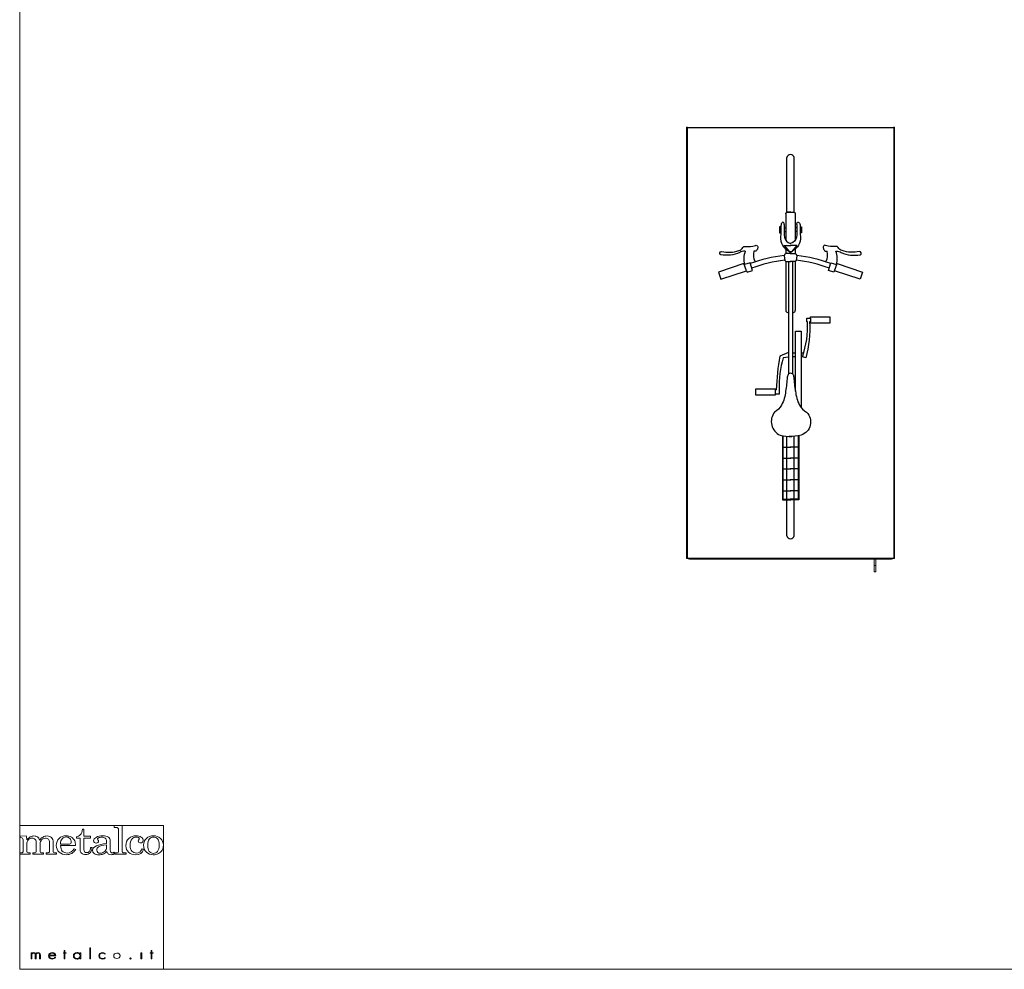
# Model space of a CAD drawing. Units: millimetres. Extents: x 53 to 9233, y 18666 to 27846.
# Drawn here: x 53 to 4548, y 18666 to 23001 of the extents above; entities that cross this region are included whole.
import ezdxf

# ---------------------------------------------------------------- set-up
doc = ezdxf.new("R2010")
doc.units = ezdxf.units.MM
doc.layers.add('Layer1', color=9, linetype='Continuous')

msp = doc.modelspace()

# ---------------------------------------------------------------- linework, layer by layer
at = {"lineweight": 5}
for p, q in [((52.9, 27846), (52.9, 18666)), ((52.9, 19321.9), (708.8, 19321.9)), ((52.9, 18666), (52.9, 19321.9)), ((708.8, 19321.9), (708.8, 18666)), ((256.3, 18741.8), (256.3, 18752.1)), ((256.3, 18752.1), (259.7, 18752.1)), ((259.7, 18752.1), (259.7, 18741.8)), ((372.5, 18713.2), (372.5, 18764.3)), ((372.5, 18764.3), (375.9, 18764.3)), ((375.9, 18764.3), (375.9, 18713.2)), ((652.8, 18741.8), (652.8, 18752.1)), ((652.8, 18752.1), (656.1, 18752.1)), ((656.1, 18752.1), (656.1, 18741.8)), ((252.6, 18739.2), (252.6, 18741.8)), ((252.6, 18741.8), (256.3, 18741.8)), ((256.3, 18739.2), (252.6, 18739.2)), ((256.3, 18713.2), (256.3, 18739.2)), ((259.7, 18713.2), (256.3, 18713.2)), ((259.7, 18741.8), (265.7, 18741.8)), ((265.7, 18739.2), (259.7, 18739.2)), ((259.7, 18739.2), (259.7, 18713.2)), ((265.7, 18741.8), (265.7, 18739.2)), ((375.9, 18713.2), (372.5, 18713.2)), ((609.9, 18741.8), (606.5, 18741.8)), ((606.5, 18741.8), (606.5, 18713.2)), ((606.5, 18713.2), (609.9, 18713.2)), ((609.9, 18741.8), (609.9, 18741.8)), ((609.9, 18713.2), (609.9, 18741.8)), ((649, 18739.2), (649, 18741.8)), ((649, 18741.8), (652.8, 18741.8)), ((652.8, 18739.2), (649, 18739.2)), ((652.8, 18713.2), (652.8, 18739.2)), ((656.1, 18713.2), (652.8, 18713.2)), ((656.1, 18741.8), (662.1, 18741.8)), ((662.1, 18739.2), (656.1, 18739.2)), ((656.1, 18739.2), (656.1, 18713.2)), ((662.1, 18741.8), (662.1, 18739.2)), ((52.9, 18666), (9232.9, 18666))]:
    msp.add_line(p, q, dxfattribs=at)
at = {"linetype": 'Continuous', "lineweight": 5}
for p, q in [((3097.2, 22508.1), (3097.2, 22507.4)), ((3099.2, 22507.4), (3097.2, 22507.4)), ((3097.2, 22507.4), (3097.2, 22507.1)), ((3097.2, 22507.1), (3097.2, 20543.6)), ((3099.2, 22507.4), (3099.2, 22507.4)), ((3101.2, 22507.4), (3101.2, 20543.7)), ((3105.2, 22507.4), (3101.2, 22507.4)), ((3102.7, 22507.4), (3102.7, 22508.1)), ((4039.2, 22509.9), (3105.2, 22509.9)), ((3105.2, 22507.4), (3105.2, 22509.9)), ((4039.2, 22507.4), (3105.2, 22507.4)), ((4039.2, 22509.9), (4039.2, 22507.4)), ((4043.2, 22507.4), (4039.2, 22507.4)), ((4041.7, 22508.1), (4041.7, 22507.4)), ((4043.2, 20543.7), (4043.2, 22507.4)), ((4043.2, 22507.4), (4043.2, 22507.4)), ((4047.2, 22507.4), (4043.2, 22507.4)), ((4047.2, 22507.4), (4047.2, 22508.1)), ((4047.2, 20543.6), (4047.2, 22507.4)), ((3097.2, 20543.6), (3101.2, 20543.6)), ((3101.2, 20543.6), (3101.2, 20543.7)), ((3101.2, 20543.7), (3105.2, 20543.7)), ((3101.2, 20543.5), (3101.2, 20543.6)), ((3105.2, 20543.5), (3101.2, 20543.5)), ((3104.4, 20540.8), (3104.4, 20543.6)), ((3104.4, 20540.8), (3105.2, 20540.8)), ((3105.2, 20540.7), (3105.2, 20543.7)), ((3105.2, 20543.7), (4039.2, 20543.7)), ((3105.2, 20540.7), (4039.2, 20540.7)), ((3900.1, 20538.3), (3113.7, 20538.3)), ((3996.4, 20538.3), (3900.1, 20538.3)), ((3954.2, 20510.3), (3954.2, 20538.3)), ((3954.2, 20510.3), (3962.2, 20510.3)), ((3954.2, 20480.3), (3954.2, 20510.3)), ((3962.2, 20510.3), (3962.2, 20538.3)), ((3962.2, 20510.3), (3962.2, 20480.3)), ((4030.7, 20538.3), (3996.4, 20538.3)), ((4031.6, 20540.6), (4031.9, 20540.7)), ((4039.2, 20543.7), (4039.2, 20540.7)), ((4039.2, 20543.7), (4043.2, 20543.7)), ((4043.2, 20543.5), (4039.2, 20543.5)), ((4039.2, 20540.8), (4040, 20540.8)), ((4040, 20543.6), (4040, 20540.8)), ((4043.2, 20543.5), (4043.2, 20543.7)), ((4045.2, 20543.4), (4047.2, 20543.4)), ((4047.2, 20543.4), (4047.2, 20543.6)), ((3962.2, 20480.3), (3954.2, 20480.3))]:
    msp.add_line(p, q, dxfattribs=at)
at = {"linetype": 'Continuous', "lineweight": 5, "flags": 128}
msp.add_lwpolyline([(3112.5, 20540.7), (3112.8, 20540.5), (3112.8, 20540.5)], dxfattribs=at)
at = {"linetype": 'Continuous', "lineweight": 5}
for centre, radius, start, end in [((3100, 22508.1), 2.75, 359.9994, 180.0006), ((3100, 22507.4), 2.75, 359.9998, 180.0002), ((3100.2, 22495.7), 11.8, 85.1648, 104.7975), ((3100, 22507.4), 0.75, 0.001, 179.999), ((4044.5, 22508.1), 2.75, 359.9994, 180.0006), ((4044.5, 22507.4), 2.75, 359.9998, 180.0002), ((4044.5, 22507.4), 0.75, 0.001, 179.999), ((3100, 20543.6), 2.75, 179.9994, 0.0006), ((3100, 20543.6), 0.75, 179.9979, 0.0021), ((3113.7, 20542.2), 3.92, 201.1982, 270.4249), ((3117.3, 20541.1), 4.58, 184.2082, 218.2758), ((4028, 20540.8), 3.67, 317.2613, 0.1716), ((4030.8, 20542), 3.72, 267.9682, 340.9141), ((4044.5, 20543.5), 2.73, 179.5644, 356.5614), ((4044.2, 20532), 11.8, 75.2061, 94.8334), ((4043.7, 20537.7), 5.89, 75.2098, 94.8296), ((4044.5, 20543.5), 0.742, 179.1049, 347.7387)]:
    msp.add_arc(centre, radius, start, end, dxfattribs=at)
at = {"lineweight": 5}
for points in [[(329.4, 19279.3), (335.2, 19285.8), (338.4, 19294.8), (338.9, 19306.4)], [(338.9, 19306.4), (338.9, 19306.4), (345.8, 19306.4), (345.8, 19306.4)], [(345.8, 19306.4), (345.8, 19306.4), (345.8, 19273.1), (345.8, 19273.1)], [(521.5, 19321.8), (521.5, 19321.8), (483.7, 19320.4), (483.7, 19320.4)], [(483.7, 19320.4), (483.7, 19320.4), (483.7, 19313.8), (483.7, 19313.8)], [(483.7, 19313.8), (483.7, 19313.8), (492.3, 19313.8), (492.3, 19313.8)], [(492.3, 19313.8), (496, 19313.8), (499.1, 19312.9), (501.6, 19311)], [(501.6, 19311), (503.4, 19309.7), (504.3, 19307.6), (504.3, 19304.6)], [(504.3, 19304.6), (504.3, 19304.6), (504.3, 19205.3), (504.3, 19205.3)], [(521.5, 19203.5), (521.5, 19203.5), (521.5, 19321.8), (521.5, 19321.8)], [(55.3, 19273.1), (55.3, 19273.1), (82.6, 19274.6), (82.6, 19274.6)], [(55.3, 19267.1), (55.3, 19267.1), (55.3, 19273.1), (55.3, 19273.1)], [(65.9, 19264.3), (64.2, 19265.8), (60.6, 19266.7), (55.3, 19267.1)], [(68.6, 19257.7), (68.6, 19260.6), (67.7, 19262.9), (65.9, 19264.3)], [(68.6, 19204.2), (68.6, 19204.2), (68.6, 19257.7), (68.6, 19257.7)], [(82.6, 19274.6), (84.1, 19268.5), (85.1, 19262.7), (85.6, 19257.2)], [(85.6, 19257.2), (90.8, 19263.6), (95.9, 19268.1), (101.1, 19270.7)], [(93.8, 19258.3), (88.4, 19252.4), (85.6, 19245.5), (85.6, 19237.5)], [(128.8, 19241.8), (128.8, 19249.8), (127.1, 19255.6), (123.8, 19259.2)], [(128.8, 19204.2), (128.8, 19204.2), (128.8, 19241.8), (128.8, 19241.8)], [(134.5, 19270.2), (138.8, 19267.2), (142.1, 19262.4), (144.4, 19255.7)], [(144.4, 19255.7), (148.9, 19262), (154, 19266.7), (159.6, 19269.9)], [(150.3, 19253.2), (147.4, 19248.1), (145.9, 19243.7), (145.9, 19240.1)], [(158.5, 19261.6), (155, 19259.6), (152.3, 19256.8), (150.3, 19253.2)], [(188.9, 19245.5), (188.9, 19251.5), (187.2, 19256.2), (183.7, 19259.5)], [(188.9, 19204.9), (188.9, 19204.9), (188.9, 19245.5), (188.9, 19245.5)], [(197.4, 19268), (203, 19262.2), (205.7, 19254.7), (205.7, 19245.5)], [(205.7, 19245.5), (205.7, 19245.5), (205.7, 19204.9), (205.7, 19204.9)], [(239.3, 19237.9), (239.5, 19248.7), (242.1, 19256.8), (247, 19262.2)], [(303.9, 19251.9), (300.5, 19259.5), (295.5, 19265.4), (288.7, 19269.4)], [(307.7, 19231.7), (307.6, 19239.8), (306.3, 19246.6), (303.9, 19251.9)], [(312.1, 19271.2), (319.7, 19272.3), (325.4, 19275), (329.4, 19279.3)], [(312.1, 19265.1), (312.1, 19265.1), (312.1, 19271.2), (312.1, 19271.2)], [(328.8, 19265.1), (328.8, 19265.1), (312.1, 19265.1), (312.1, 19265.1)], [(328.8, 19210.3), (328.8, 19210.3), (328.8, 19265.1), (328.8, 19265.1)], [(345.8, 19273.1), (345.8, 19273.1), (376.7, 19273.1), (376.7, 19273.1)], [(376.7, 19265.1), (376.7, 19265.1), (345.8, 19265.1), (345.8, 19265.1)], [(345.8, 19265.1), (345.8, 19265.1), (345.8, 19212.7), (345.8, 19212.7)], [(376.7, 19273.1), (376.7, 19273.1), (376.7, 19265.1), (376.7, 19265.1)], [(403.1, 19229.4), (414.8, 19235), (430.3, 19238.7), (449.7, 19240.6)], [(449.7, 19253), (449.7, 19257.4), (447.6, 19261.1), (443.5, 19264.3)], [(449.7, 19240.6), (449.7, 19240.6), (449.7, 19253), (449.7, 19253)], [(457.7, 19269.3), (463.7, 19265), (466.7, 19259.9), (466.7, 19253.9)], [(466.7, 19253.9), (466.7, 19253.9), (466.7, 19209.2), (466.7, 19209.2)], [(631.4, 19263.5), (640, 19271.5), (650.7, 19275.6), (663.3, 19275.6)], [(663.3, 19269.4), (655.7, 19269.4), (649.4, 19266.4), (644.5, 19260.5)], [(663.3, 19275.6), (676.1, 19275.6), (686.9, 19271.6), (695.7, 19263.7)], [(682.7, 19260.9), (677.9, 19266.5), (671.4, 19269.4), (663.3, 19269.4)], [(52.9, 19191.4), (52.9, 19191.4), (52.9, 19198), (52.9, 19198)], [(52.9, 19198), (52.9, 19198), (60.1, 19198), (60.1, 19198)], [(60.1, 19198), (62.8, 19198), (64.9, 19198.6), (66.4, 19199.7)], [(66.4, 19199.7), (67.9, 19200.9), (68.6, 19202.3), (68.6, 19204.2)], [(85.6, 19237.5), (85.6, 19237.5), (85.6, 19204.9), (85.6, 19204.9)], [(85.6, 19204.9), (85.6, 19202.4), (86.3, 19200.7), (87.6, 19199.8)], [(87.6, 19199.8), (89.4, 19198.6), (92.2, 19198), (96.1, 19198)], [(96.1, 19198), (96.1, 19198), (101, 19198), (101, 19198)], [(101, 19198), (101, 19198), (101, 19191.4), (101, 19191.4)], [(113, 19191.4), (113, 19191.4), (113, 19198), (113, 19198)], [(113, 19198), (113, 19198), (118.5, 19198), (118.5, 19198)], [(118.5, 19198), (121.9, 19198), (124.5, 19198.6), (126.2, 19199.7)], [(126.2, 19199.7), (127.9, 19200.9), (128.8, 19202.3), (128.8, 19204.2)], [(145.9, 19240.1), (145.9, 19240.1), (145.9, 19204.9), (145.9, 19204.9)], [(145.9, 19204.9), (145.9, 19202.6), (146.6, 19200.8), (148.2, 19199.7)], [(148.2, 19199.7), (149.6, 19198.5), (152, 19198), (155.1, 19198)], [(155.1, 19198), (155.1, 19198), (161.6, 19198), (161.6, 19198)], [(161.6, 19198), (161.6, 19198), (161.6, 19191.4), (161.6, 19191.4)], [(173.1, 19191.4), (173.1, 19191.4), (173.1, 19198), (173.1, 19198)], [(173.1, 19198), (173.1, 19198), (177.9, 19198), (177.9, 19198)], [(177.9, 19198), (182, 19198), (184.9, 19198.6), (186.5, 19199.7)], [(186.5, 19199.7), (188.1, 19200.9), (188.9, 19202.6), (188.9, 19204.9)], [(205.7, 19204.9), (205.7, 19202.5), (206.4, 19200.9), (207.9, 19200)], [(207.9, 19200), (209.8, 19198.6), (212.6, 19198), (216.3, 19198)], [(216.3, 19198), (216.3, 19198), (221.1, 19198), (221.1, 19198)], [(221.1, 19198), (221.1, 19198), (221.1, 19191.4), (221.1, 19191.4)], [(280.7, 19237.9), (280.7, 19237.9), (239.3, 19237.9), (239.3, 19237.9)], [(247.4, 19205.4), (242.3, 19210.5), (239.6, 19219.3), (239.3, 19231.7)], [(239.3, 19231.7), (239.3, 19231.7), (307.7, 19231.7), (307.7, 19231.7)], [(286.4, 19240.1), (285, 19238.6), (283.1, 19237.9), (280.7, 19237.9)], [(308.5, 19213.7), (308.5, 19213.7), (301.9, 19216.2), (301.9, 19216.2)], [(335.5, 19195.7), (331, 19199.4), (328.8, 19204.3), (328.8, 19210.3)], [(345.8, 19212.7), (345.8, 19208.1), (347.1, 19204.7), (349.5, 19202.3)], [(371, 19204.2), (374.3, 19207.8), (376.2, 19213.9), (376.7, 19222.3)], [(383.5, 19222.3), (383.1, 19211.4), (380.2, 19203.4), (374.9, 19198.1)], [(376.7, 19222.3), (376.7, 19222.3), (383.5, 19222.3), (383.5, 19222.3)], [(449.7, 19234.9), (432.4, 19232.8), (420.2, 19229.5), (413, 19224.9)], [(450.3, 19203.6), (443.8, 19197.7), (438.2, 19193.9), (433.3, 19191.9)], [(440.9, 19203.6), (446.8, 19208.8), (449.7, 19215.3), (449.7, 19223.2)], [(449.7, 19223.2), (449.7, 19223.2), (449.7, 19234.9), (449.7, 19234.9)], [(458.6, 19192.2), (455.5, 19194.4), (452.7, 19198.1), (450.3, 19203.6)], [(466.7, 19209.2), (466.7, 19205.3), (467.5, 19202.3), (468.9, 19200.5)], [(483.2, 19200.4), (483.2, 19200.4), (486.8, 19195.5), (486.8, 19195.5)], [(495, 19198), (495, 19198), (485.5, 19198), (485.5, 19198)], [(485.5, 19198), (485.5, 19198), (485.5, 19191.4), (485.5, 19191.4)], [(502, 19199.9), (500.5, 19198.6), (498.2, 19198), (495, 19198)], [(504.3, 19205.3), (504.3, 19203), (503.6, 19201.2), (502, 19199.9)], [(523.2, 19199.7), (522.1, 19200.6), (521.5, 19201.8), (521.5, 19203.5)], [(529.5, 19198), (527, 19198), (524.9, 19198.6), (523.2, 19199.7)], [(539.5, 19198), (539.5, 19198), (529.5, 19198), (529.5, 19198)], [(539.5, 19191.4), (539.5, 19191.4), (539.5, 19198), (539.5, 19198)], [(611.4, 19215.7), (611.4, 19215.7), (618, 19214), (618, 19214)], [(702.9, 19209.4), (699, 19203.1), (693.4, 19198.1), (686.2, 19194.5)], [(101, 19191.4), (101, 19191.4), (52.9, 19191.4), (52.9, 19191.4)], [(161.6, 19191.4), (161.6, 19191.4), (113, 19191.4), (113, 19191.4)], [(221.1, 19191.4), (221.1, 19191.4), (173.1, 19191.4), (173.1, 19191.4)], [(485.5, 19191.4), (485.5, 19191.4), (539.5, 19191.4), (539.5, 19191.4)], [(608.3, 18753.9), (608.3, 18753.9), (608.3, 18753.9), (608.3, 18753.9)], [(104.8, 18713.2), (104.8, 18713.2), (104.8, 18741.8), (104.8, 18741.8)], [(104.8, 18741.8), (104.8, 18741.8), (108.1, 18741.8), (108.1, 18741.8)], [(108.1, 18713.2), (108.1, 18713.2), (104.8, 18713.2), (104.8, 18713.2)], [(108.1, 18741.8), (108.1, 18741.8), (108.1, 18738.3), (108.1, 18738.3)], [(108.1, 18738.3), (108.1, 18738.3), (108.3, 18738.3), (108.3, 18738.3)], [(108.1, 18729), (108.1, 18729), (108.1, 18713.2), (108.1, 18713.2)], [(124.3, 18713.2), (124.3, 18713.2), (124.3, 18730.9), (124.3, 18730.9)], [(127.7, 18713.2), (127.7, 18713.2), (124.3, 18713.2), (124.3, 18713.2)], [(127.7, 18729.7), (127.7, 18729.7), (127.7, 18713.2), (127.7, 18713.2)], [(143.9, 18713.2), (143.9, 18713.2), (143.9, 18731.6), (143.9, 18731.6)], [(147.2, 18713.2), (147.2, 18713.2), (143.9, 18713.2), (143.9, 18713.2)], [(147.2, 18731.2), (147.2, 18731.2), (147.2, 18713.2), (147.2, 18713.2)], [(188.4, 18729.9), (188.4, 18729.9), (214.8, 18729.9), (214.8, 18729.9)], [(218.2, 18727.3), (218.2, 18727.3), (188.4, 18727.3), (188.4, 18727.3)], [(214.2, 18721.7), (214.2, 18721.7), (217, 18720.4), (217, 18720.4)], [(327.9, 18736.9), (327.9, 18736.9), (328, 18736.9), (328, 18736.9)], [(328, 18718.4), (328, 18718.4), (327.9, 18718.4), (327.9, 18718.4)], [(328, 18736.9), (328, 18736.9), (328, 18741.8), (328, 18741.8)], [(328, 18741.8), (328, 18741.8), (331.4, 18741.8), (331.4, 18741.8)], [(328, 18713.2), (328, 18713.2), (328, 18718.4), (328, 18718.4)], [(331.4, 18713.2), (331.4, 18713.2), (328, 18713.2), (328, 18713.2)], [(331.4, 18741.8), (331.4, 18741.8), (331.4, 18713.2), (331.4, 18713.2)], [(443.3, 18738.9), (443.3, 18738.9), (443.3, 18735.2), (443.3, 18735.2)], [(443.8, 18720.4), (443.8, 18720.4), (443.8, 18716.6), (443.8, 18716.6)], [(514.7, 18727.5), (514.7, 18727.5), (514.7, 18727.5), (514.7, 18727.5)]]:
    msp.add_open_spline(points, degree=3, dxfattribs=at)
for points, knots in [([(123.8, 19259.2), (120.5, 19262.8), (116.1, 19264.6), (110.5, 19264.6), (103.3, 19264.6), (97.8, 19262.5), (93.8, 19258.3)], [38, 38, 38, 38, 39, 39, 39, 40, 40, 40, 40]), ([(101.1, 19270.7), (106.3, 19273.3), (112, 19274.6), (118.1, 19274.6), (124.8, 19274.6), (130.2, 19273.1), (134.5, 19270.2)], [3, 3, 3, 3, 4, 4, 4, 5, 5, 5, 5]), ([(183.7, 19259.5), (180.3, 19262.8), (175.7, 19264.5), (170.1, 19264.5), (165.8, 19264.5), (161.9, 19263.5), (158.5, 19261.6)], [22, 22, 22, 22, 23, 23, 23, 24, 24, 24, 24]), ([(159.6, 19269.9), (165.1, 19273), (171.2, 19274.6), (177.8, 19274.6), (186.5, 19274.6), (193, 19272.4), (197.4, 19268)], [7, 7, 7, 7, 8, 8, 8, 9, 9, 9, 9]), ([(233, 19263.3), (224.4, 19255.2), (220.1, 19244.4), (220.1, 19231.2), (220.1, 19218.9), (224.5, 19208.7), (233.2, 19200.8)], [4, 4, 4, 4, 5, 5, 5, 6, 6, 6, 6]), ([(288.7, 19269.4), (282, 19273.5), (274, 19275.6), (264.8, 19275.6), (252.2, 19275.6), (241.6, 19271.5), (233, 19263.3)], [2, 2, 2, 2, 3, 3, 3, 4, 4, 4, 4]), ([(247, 19262.2), (251.9, 19267.6), (257.9, 19270.3), (265, 19270.3), (271.3, 19270.3), (276.8, 19268.1), (281.4, 19263.6)], [1, 1, 1, 1, 2, 2, 2, 3, 3, 3, 3]), ([(281.4, 19263.6), (286.1, 19259.1), (288.4, 19253.7), (288.4, 19247.3), (288.4, 19243.9), (287.7, 19241.5), (286.4, 19240.1)], [3, 3, 3, 3, 4, 4, 4, 5, 5, 5, 5]), ([(394, 19245), (391.7, 19247), (390.6, 19249.5), (390.6, 19252.6), (390.6, 19258.4), (394.4, 19263.7), (402, 19268.4)], [21, 21, 21, 21, 22, 22, 22, 23, 23, 23, 23]), ([(410.2, 19244.6), (408.2, 19242.9), (405.7, 19242.1), (402.5, 19242.1), (399.1, 19242.1), (396.2, 19243), (394, 19245)], [19, 19, 19, 19, 20, 20, 20, 21, 21, 21, 21]), ([(402, 19268.4), (409.5, 19273.2), (419.5, 19275.6), (431.7, 19275.6), (443.1, 19275.6), (451.8, 19273.5), (457.7, 19269.3)], [23, 23, 23, 23, 24, 24, 24, 25, 25, 25, 25]), ([(412.4, 19265.9), (409.3, 19264.3), (407.8, 19262.8), (407.8, 19261.2), (407.8, 19260.4), (408.6, 19259), (410.2, 19257.2)], [15, 15, 15, 15, 16, 16, 16, 17, 17, 17, 17]), ([(410.2, 19257.2), (412.2, 19254.8), (413.2, 19252.8), (413.2, 19251), (413.2, 19248.3), (412.2, 19246.2), (410.2, 19244.6)], [17, 17, 17, 17, 18, 18, 18, 19, 19, 19, 19]), ([(443.5, 19264.3), (439.3, 19267.4), (434.1, 19269), (427.7, 19269), (421.8, 19269), (416.7, 19268), (412.4, 19265.9)], [13, 13, 13, 13, 14, 14, 14, 15, 15, 15, 15]), ([(550.4, 19200.2), (542, 19207.7), (537.8, 19217.7), (537.8, 19230.1), (537.8, 19244.6), (542.4, 19255.7), (551.7, 19263.7)], [4, 4, 4, 4, 5, 5, 5, 6, 6, 6, 6]), ([(551.7, 19263.7), (560.9, 19271.6), (571.8, 19275.6), (584.3, 19275.6), (593.7, 19275.6), (601.4, 19273.3), (607.5, 19268.9)], [6, 6, 6, 6, 7, 7, 7, 8, 8, 8, 8]), ([(565.7, 19261.7), (559.6, 19254.2), (556.6, 19244.3), (556.6, 19232), (556.6, 19220.4), (559.3, 19211.5), (564.7, 19205.5)], [18, 18, 18, 18, 19, 19, 19, 20, 20, 20, 20]), ([(595.4, 19267), (592.8, 19268.6), (589.2, 19269.4), (584.6, 19269.4), (576.3, 19269.4), (570, 19266.9), (565.7, 19261.7)], [16, 16, 16, 16, 17, 17, 17, 18, 18, 18, 18]), ([(597.4, 19245.6), (595.3, 19247.4), (594.3, 19249.6), (594.3, 19252.2), (594.3, 19254.7), (595.4, 19257.2), (597.8, 19259.5)], [12, 12, 12, 12, 13, 13, 13, 14, 14, 14, 14]), ([(597.8, 19259.5), (598.8, 19260.6), (599.4, 19261.5), (599.4, 19262.1), (599.4, 19263.8), (598.1, 19265.5), (595.4, 19267)], [14, 14, 14, 14, 15, 15, 15, 16, 16, 16, 16]), ([(613.3, 19246.1), (611, 19244), (608.3, 19243), (605.2, 19243), (602.1, 19243), (599.5, 19243.8), (597.4, 19245.6)], [10, 10, 10, 10, 11, 11, 11, 12, 12, 12, 12]), ([(607.5, 19268.9), (613.7, 19264.5), (616.7, 19259.6), (616.7, 19254.2), (616.7, 19250.9), (615.6, 19248.2), (613.3, 19246.1)], [8, 8, 8, 8, 9, 9, 9, 10, 10, 10, 10]), ([(631.3, 19201), (622.7, 19209), (618.4, 19219.4), (618.4, 19232.2), (618.4, 19245.1), (622.7, 19255.5), (631.4, 19263.5)], [7, 7, 7, 7, 8, 8, 8, 9, 9, 9, 9]), ([(644.5, 19260.5), (639.6, 19254.6), (637.2, 19245.3), (637.2, 19232.6), (637.2, 19219.6), (639.6, 19210.1), (644.5, 19204.2)], [2, 2, 2, 2, 3, 3, 3, 4, 4, 4, 4]), ([(682.6, 19204.2), (687.5, 19210.1), (690, 19219.9), (690, 19233.5), (690, 19246.2), (687.6, 19255.2), (682.7, 19260.9)], [6, 6, 6, 6, 7, 7, 7, 8, 8, 8, 8]), ([(695.7, 19263.7), (704.4, 19255.7), (708.8, 19245.3), (708.8, 19232.3), (708.8, 19223.4), (706.8, 19215.7), (702.9, 19209.4)], [2, 2, 2, 2, 3, 3, 3, 4, 4, 4, 4]), ([(233.2, 19200.8), (241.9, 19192.9), (252.7, 19189), (265.5, 19189), (284.2, 19189), (298.6, 19197.2), (308.5, 19213.7)], [6, 6, 6, 6, 7, 7, 7, 8, 8, 8, 8]), ([(301.9, 19216.2), (293.8, 19203.2), (283.1, 19196.8), (269.8, 19196.8), (260.7, 19196.8), (253.3, 19199.7), (247.4, 19205.4)], [9, 9, 9, 9, 10, 10, 10, 11, 11, 11, 11]), ([(374.9, 19198.1), (369.5, 19192.8), (362.5, 19190.2), (354, 19190.2), (346.1, 19190.2), (339.9, 19192), (335.5, 19195.7)], [13, 13, 13, 13, 14, 14, 14, 15, 15, 15, 15]), ([(349.5, 19202.3), (352.1, 19199.9), (355.3, 19198.6), (359.2, 19198.6), (363.8, 19198.6), (367.7, 19200.5), (371, 19204.2)], [8, 8, 8, 8, 9, 9, 9, 10, 10, 10, 10]), ([(393.3, 19194.4), (388.2, 19198), (385.7, 19202.6), (385.7, 19208.3), (385.7, 19216.7), (391.5, 19223.8), (403.1, 19229.4)], [8, 8, 8, 8, 9, 9, 9, 10, 10, 10, 10]), ([(413, 19224.9), (407.6, 19221.4), (404.9, 19216.5), (404.9, 19210.1), (404.9, 19205.6), (406.4, 19202.1), (409.1, 19199.6)], [2, 2, 2, 2, 3, 3, 3, 4, 4, 4, 4]), ([(409.1, 19199.6), (411.9, 19197), (415.6, 19195.8), (420.1, 19195.8), (428, 19195.8), (435, 19198.4), (440.9, 19203.6)], [4, 4, 4, 4, 5, 5, 5, 6, 6, 6, 6]), ([(468.9, 19200.5), (470.4, 19198.6), (472.4, 19197.6), (474.8, 19197.6), (477.4, 19197.6), (480.2, 19198.5), (483.2, 19200.4)], [28, 28, 28, 28, 29, 29, 29, 30, 30, 30, 30]), ([(618, 19214), (612.8, 19197.3), (601.1, 19189), (583, 19189), (569.7, 19189), (558.9, 19192.7), (550.4, 19200.2)], [2, 2, 2, 2, 3, 3, 3, 4, 4, 4, 4]), ([(564.7, 19205.5), (570.2, 19199.5), (577.1, 19196.5), (585.5, 19196.5), (597.1, 19196.5), (605.8, 19202.9), (611.4, 19215.7)], [20, 20, 20, 20, 21, 21, 21, 22, 22, 22, 22]), ([(686.2, 19194.5), (678.9, 19190.8), (671.2, 19189), (662.8, 19189), (650.4, 19189), (639.9, 19193), (631.3, 19201)], [5, 5, 5, 5, 6, 6, 6, 7, 7, 7, 7]), ([(644.5, 19204.2), (649.3, 19198.2), (655.6, 19195.2), (663.3, 19195.2), (671.3, 19195.2), (677.7, 19198.2), (682.6, 19204.2)], [4, 4, 4, 4, 5, 5, 5, 6, 6, 6, 6]), ([(433.3, 19191.9), (428.4, 19190), (422.5, 19189), (415.6, 19189), (405.9, 19189), (398.4, 19190.8), (393.3, 19194.4)], [6, 6, 6, 6, 7, 7, 7, 8, 8, 8, 8]), ([(486.8, 19195.5), (481.8, 19191.1), (476.3, 19189), (470.3, 19189), (465.7, 19189), (461.8, 19190.1), (458.6, 19192.2)], [2, 2, 2, 2, 3, 3, 3, 4, 4, 4, 4]), ([(124.3, 18730.9), (124.3, 18735.4), (123.4, 18739.9), (116.7, 18739.9), (109.5, 18739.9), (108.1, 18733.6), (108.1, 18729)], [13, 13, 13, 13, 14, 14, 14, 15, 15, 15, 15]), ([(108.3, 18738.3), (109.8, 18740.9), (113.3, 18742.5), (116.9, 18742.5), (121.3, 18742.5), (124.8, 18740.6), (126.6, 18737.3)], [1, 1, 1, 1, 2, 2, 2, 3, 3, 3, 3]), ([(126.6, 18737.3), (128.4, 18740.7), (132.2, 18742.5), (136.6, 18742.5), (145.4, 18742.5), (147.2, 18737.5), (147.2, 18731.2)], [3, 3, 3, 3, 4, 4, 4, 5, 5, 5, 5]), ([(143.9, 18731.6), (143.9, 18736), (143, 18739.9), (136.5, 18739.9), (129.4, 18739.9), (127.7, 18734.7), (127.7, 18729.7)], [8, 8, 8, 8, 9, 9, 9, 10, 10, 10, 10]), ([(217, 18720.4), (213.9, 18715.4), (208.4, 18712.6), (201.7, 18712.6), (191.5, 18712.6), (185, 18719.5), (185, 18727.6), (185, 18735.6), (191.6, 18742.5), (201.7, 18742.5), (212.1, 18742.5), (218.2, 18735.5), (218.2, 18727.3)], [3, 3, 3, 3, 4, 4, 4, 5, 5, 5, 6, 6, 6, 7, 7, 7, 7]), ([(188.4, 18727.3), (188.1, 18720.1), (194.2, 18715.2), (202.1, 18715.2), (207.5, 18715.2), (211.8, 18717.9), (214.2, 18721.7)], [0, 0, 0, 0, 1, 1, 1, 2, 2, 2, 2]), ([(214.8, 18729.9), (214, 18735.2), (208.8, 18739.9), (201.7, 18739.9), (194.8, 18739.9), (189, 18735.3), (188.4, 18729.9)], [1, 1, 1, 1, 2, 2, 2, 3, 3, 3, 3]), ([(327.9, 18718.4), (325.4, 18714.7), (319.9, 18712.6), (314.8, 18712.6), (304.4, 18712.6), (297.9, 18719.4), (297.9, 18727.7), (297.9, 18736.1), (304.3, 18742.5), (314.7, 18742.5), (319.9, 18742.5), (325, 18740.5), (327.9, 18736.9)], [3, 3, 3, 3, 4, 4, 4, 5, 5, 5, 6, 6, 6, 7, 7, 7, 7]), ([(301.2, 18727.7), (301.2, 18727.7), (301.2, 18727.7), (301.2, 18727.7), (301.2, 18721.2), (306.4, 18715.2), (314.7, 18715.2), (323.5, 18715.2), (328.3, 18721.2), (328.3, 18728), (328.3, 18734.7), (322.8, 18739.9), (314.5, 18739.9), (306.6, 18739.9), (301.2, 18733.9), (301.2, 18727.7)], [0, 0, 0, 0, 1, 1, 1, 2, 2, 2, 3, 3, 3, 4, 4, 4, 5, 5, 5, 5]), ([(443.8, 18716.6), (440.3, 18714), (435.9, 18712.6), (431.3, 18712.6), (421.1, 18712.6), (413.7, 18719.3), (413.7, 18727.6), (413.7, 18735.9), (421.3, 18742.5), (431.4, 18742.5), (435.8, 18742.5), (439.9, 18741.4), (443.3, 18738.9)], [5, 5, 5, 5, 6, 6, 6, 7, 7, 7, 8, 8, 8, 9, 9, 9, 9]), ([(443.3, 18735.2), (440.1, 18738.2), (436.1, 18739.9), (431.2, 18739.9), (423.1, 18739.9), (417, 18734.1), (417, 18727.6), (417, 18721.1), (423, 18715.2), (431.1, 18715.2), (436.1, 18715.2), (440.7, 18717.2), (443.8, 18720.4)], [0, 0, 0, 0, 1, 1, 1, 2, 2, 2, 3, 3, 3, 4, 4, 4, 4]), ([(482.2, 18727.5), (482.2, 18727.5), (482.2, 18727.5), (482.2, 18727.5), (482.2, 18721), (488.4, 18715.2), (496.5, 18715.2), (504.8, 18715.2), (511.4, 18720.5), (511.4, 18727.5), (511.4, 18734.5), (504.9, 18739.9), (496.5, 18739.9), (488.3, 18739.9), (482.2, 18734.1), (482.2, 18727.5)], [0, 0, 0, 0, 1, 1, 1, 2, 2, 2, 3, 3, 3, 4, 4, 4, 5, 5, 5, 5]), ([(561.4, 18715.2), (561.4, 18713.7), (560, 18712.6), (558.3, 18712.6), (556.6, 18712.6), (555.3, 18713.7), (555.3, 18715.2), (555.3, 18716.6), (556.6, 18717.7), (558.3, 18717.7), (560, 18717.7), (561.4, 18716.6), (561.4, 18715.2)], [0, 0, 0, 0, 1, 1, 1, 2, 2, 2, 3, 3, 3, 4, 4, 4, 4])]:
    msp.add_open_spline(points, degree=3, knots=knots, dxfattribs=at)
at = {"layer": 'Layer1', "color": 0}
for p, q in [((3554.8, 22121.8), (3554.8, 22371.8)), ((3589.6, 22121.8), (3589.6, 22371.8)), ((3542.9, 22050.9), (3550.4, 22050.9)), ((3542.9, 22034.3), (3550.4, 22034.3)), ((3601.5, 22050.9), (3594, 22050.9)), ((3601.5, 22034.3), (3594, 22034.3)), ((3543.8, 21970.9), (3574.2, 21970.9)), ((3543.8, 21970.9), (3567.7, 21940.9)), ((3567.7, 21940.9), (3574.2, 21940.9)), ((3600.5, 21970.9), (3570.2, 21970.9)), ((3576.6, 21940.9), (3570.2, 21940.9)), ((3600.5, 21970.9), (3576.6, 21940.9)), ((3563.1, 21897.9), (3563.1, 21384.3)), ((3581.4, 21897.9), (3581.4, 21384.3)), ((3359.5, 21889), (3243.8, 21848.8)), ((3243.8, 21848.8), (3254.2, 21816.1)), ((3254.2, 21816.1), (3371.2, 21855.3)), ((3361.6, 21883.1), (3359.5, 21889)), ((3371.2, 21855.3), (3359.5, 21889)), ((3387.4, 21891.6), (3361.6, 21883.1)), ((3371.2, 21855.3), (3373.7, 21848.3)), ((3373.7, 21848.3), (3399, 21856.3)), ((3399, 21856.3), (3387.4, 21891.6)), ((3399, 21856.3), (3387.4, 21891.6)), ((3745.5, 21856.3), (3757, 21891.6)), ((3773.2, 21855.3), (3784.9, 21889)), ((3594.9, 21478.4), (3581.4, 21478.4)), ((3594.9, 21462.8), (3581.4, 21462.8)), ((3631.8, 21478.4), (3620.3, 21478.4)), ((3626.6, 21462.8), (3620.3, 21462.8)), ((3501.7, 21310.9), (3506.1, 21310.9)), ((3554.8, 20645.6), (3554.8, 21099)), ((3589.6, 20645.6), (3589.6, 21099)), ((3537.9, 21050), (3574.2, 21050)), ((3606.6, 21050), (3570.2, 21050)), ((3537.9, 21000.2), (3574.2, 21000.2)), ((3606.6, 21000.2), (3570.2, 21000.2)), ((3537.9, 20950.4), (3574.2, 20950.4)), ((3606.6, 20950.4), (3570.2, 20950.4)), ((3537.9, 20900.6), (3574.2, 20900.6)), ((3606.6, 20900.6), (3570.2, 20900.6)), ((3537.9, 20850.8), (3574.2, 20850.8)), ((3606.6, 20850.8), (3570.2, 20850.8))]:
    msp.add_line(p, q, dxfattribs=at)
for points in [[(3550.4, 22114.7, -0.394282), (3559.3, 22123), (3585.2, 22123, -0.394282), (3594, 22114.7, -1.070988)], [(3574.2, 22122.9), (3559.9, 22122.9, 0.416086), (3550.4, 22114.7), (3550.4, 21994.7)], [(3570.2, 22122.9), (3584.5, 22122.9, -0.416086), (3594, 22114.7), (3594, 21994.7)], [(3542.9, 22065.7), (3542.9, 22071.3, 0.655909), (3534.5, 22075.7, 0.165228), (3528.2, 22060.6, -0.024367), (3526.9, 22010.5, 0.312539), (3563.7, 21945.9, 0.312539)], [(3601.5, 22065.7), (3601.5, 22071.3, -0.655909), (3610, 22075.7, -0.165228), (3616.3, 22060.6, 0.024367), (3617.5, 22010.5, -0.313267), (3580.6, 21945.8, -0.313267)], [(3542.9, 22065.7), (3542.9, 22042, 0.057519), (3544.5, 22009.1, 0.293904), (3572.2, 21979.4, -0.586249)], [(3601.5, 22065.7), (3601.5, 22042, -0.057519), (3600, 22009.1, -0.293904), (3572.2, 21979.4, 0.586249)], [(3365.3, 21945.1), (3363.2, 21945.1, 0.142612), (3340.7, 21938.6, -0.147793), (3254, 21927.9, -0.896), (3257.3, 21943.1, 0.1435), (3336.6, 21947.6, 0.21503), (3354.2, 21960.7, -0.316852), (3366, 21966.4, 0.131547), (3411.8, 21970.9, -0.490221), (3422.4, 21964.3, -0.167402), (3419.2, 21950, -0.345601), (3405.7, 21945.1)], [(3779.2, 21945.1), (3781.3, 21945.1, -0.142612), (3803.8, 21938.6, 0.147793), (3890.4, 21927.9, 0.896), (3887.1, 21943.1, -0.1435), (3807.8, 21947.6, -0.21503), (3790.3, 21960.7, 0.316852), (3778.4, 21966.4, -0.131547), (3732.6, 21970.9, 0.490221), (3722, 21964.3, 0.167402), (3725.3, 21950, 0.345601), (3738.8, 21945.1)], [(3574.2, 21933.3), (3552.4, 21933.3, 0.446), (3543.9, 21923.8), (3546.4, 21902.4, 0.477484), (3553.5, 21897.9), (3574.2, 21897.9)], [(3570.2, 21933.3), (3592.1, 21933.3, -0.446), (3600.6, 21923.8), (3598.1, 21902.4, -0.477484), (3591, 21897.9), (3570.2, 21897.9)], [(3550.4, 21673.4, 0.394282), (3559.3, 21665.2), (3563.1, 21665.2)], [(3581.4, 21665.2), (3585.2, 21665.2, 0.394282), (3594, 21673.4)], [(3563.1, 21460.6), (3538.3, 21457.9, 0.084275), (3520.3, 21312.5), (3520.3, 21291.9), (3501.7, 21291.9)], [(3563.1, 21481.3), (3523.6, 21465.7, 0.033877), (3506.8, 21312.2, -0.030577), (3506.1, 21310.9, -0.030577)], [(3562.7, 21384.7, 0.077655), (3557.1, 21369.4, -0.035909), (3549.6, 21305.4, -0.098167), (3531.2, 21241.3, -0.109057), (3499.2, 21209.2, 0.488421), (3524.3, 21104.7, 0.083928), (3577.9, 21098.5)], [(3581.8, 21384.7, -0.077655), (3587.4, 21369.4, 0.035909), (3594.9, 21305.4, 0.098167), (3613.3, 21241.3, 0.109057), (3645.2, 21209.2, -0.570358), (3620.2, 21104.7, -0.083928), (3566.5, 21098.5)]]:
    msp.add_lwpolyline(points, format="xyb", dxfattribs=at)
for points in [[(3528.2, 22055.9), (3522.6, 22055.9), (3522.6, 22029.1), (3528.3, 22029.1)], [(3616.2, 22055.9), (3621.8, 22055.9), (3621.8, 22029.1), (3616.1, 22029.1)], [(3405.7, 21945.1), (3405.5, 21945.1)], [(3550.4, 21954.4), (3550.4, 21933.1)], [(3570.1, 21940.9), (3570.1, 21933.3)], [(3574.2, 21940.9), (3574.2, 21933.3)], [(3594, 21954.4), (3594, 21933.1)], [(3738.8, 21945.1), (3739, 21945.1)], [(3550.4, 21897.8), (3550.4, 21673.4)], [(3594, 21897.8), (3594, 21673.4)], [(3900.6, 21848.8), (3890.2, 21816.1), (3773.2, 21855.3), (3770.7, 21848.3), (3745.5, 21856.3), (3757, 21891.6), (3782.9, 21883.1), (3784.9, 21889), (3900.6, 21848.8)], [(3663.9, 21639.3), (3663.9, 21644.5), (3751.8, 21644.5), (3751.8, 21615.7), (3664, 21615.7), (3664, 21622.4)], [(3594.9, 21305.4), (3594.9, 21580.1), (3620.3, 21580.1), (3620.3, 21231.5)], [(3413.9, 21293.3), (3413.8, 21315.4), (3501.7, 21315.4), (3501.7, 21286.6), (3413.9, 21286.6), (3413.9, 21293.3)], [(3535, 21102.4), (3535, 20810), (3574.2, 20810)], [(3537.9, 21101.7), (3537.9, 20812.9), (3574.2, 20812.9)], [(3609.5, 21102.4), (3609.5, 20810), (3570.2, 20810)], [(3606.6, 21101.7), (3606.6, 20812.9), (3570.2, 20812.9)]]:
    msp.add_lwpolyline(points, dxfattribs=at)
msp.add_lwpolyline([(3646.1, 21639.3), (3663.9, 21639.3), (3663.9, 21622.4), (3659.4, 21622.4, -0.079675), (3642.1, 21457), (3626.6, 21462.8, 0.099795), (3649.5, 21622.5), (3646, 21622.4)], format="xyb", close=True, dxfattribs=at)
for centre, radius, start, end in [((3572.2, 22368.3), 17.8, 11.2128, 168.7872), ((3471.5, 21907.6), 112.6, 160.552, 192.5879), ((3460, 21926.4), 57.7, 160.8359, 210.6007), ((3684.4, 21926.4), 57.7, 329.3993, 19.1641), ((3673, 21907.6), 112.6, 347.4121, 19.448), ((3612.3, 21271.5), 656.5, 95.9872, 109.9444), ((3620.8, 21246.4), 660.8, 96.4749, 109.9988), ((3523.6, 21246.4), 660.8, 70.0012, 83.5251), ((3532.1, 21271.5), 656.5, 70.0556, 84.0128), ((3572.2, 21370.5), 16.6, 55.0648, 124.9352), ((3572.2, 20649.1), 17.8, 191.2128, 348.7872)]:
    msp.add_arc(centre, radius, start, end, dxfattribs=at)

doc.saveas('drawing.dxf')
